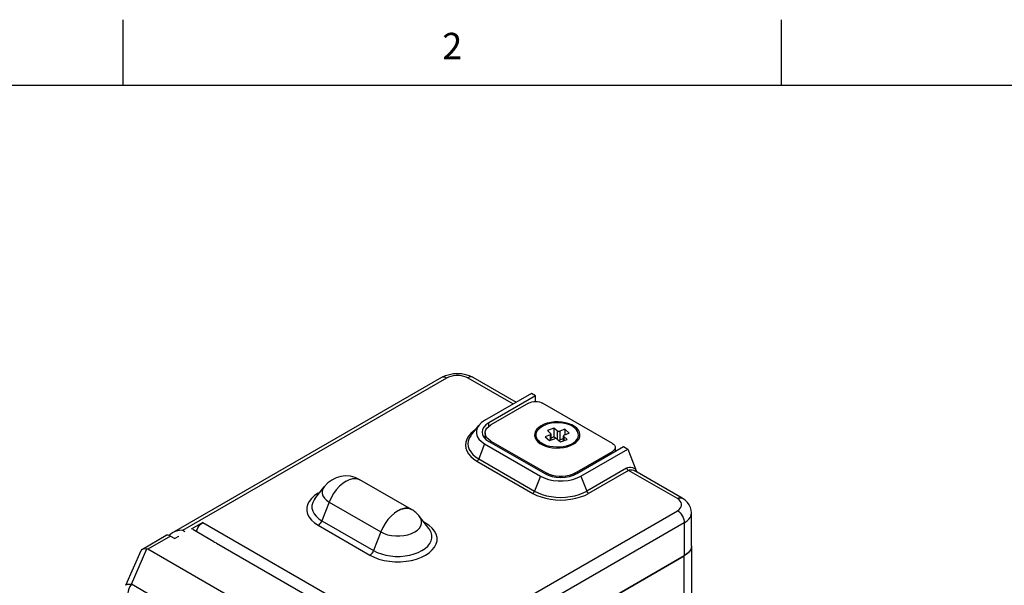
# Model space of a CAD drawing. Units: inches. Extents: x 1 to 143, y 0 to 16.
# Drawn here: x 38 to 41, y 14 to 16 of the extents above; entities that cross this region are included whole.
import ezdxf

# ---------------------------------------------------------------- set-up
doc = ezdxf.new("R2010")
doc.units = ezdxf.units.IN
doc.header["$LTSCALE"] = 1.21
doc.header["$MEASUREMENT"] = 0
doc.layers.get('0').update_dxf_attribs({"linetype": 'CONTINUOUS'})
doc.layers.add('AXIS', color=7, linetype='CONTINUOUS')
doc.layers.add('DATUM_CURVES', color=7, linetype='CONTINUOUS')
doc.styles.add('TEXTSTYLE_2', font='txt', dxfattribs={"width": 0.8})

msp = doc.modelspace()

# ---------------------------------------------------------------- linework, layer by layer
at = {"color": 7, "linetype": 'Continuous'}
for p, q in [((38.007, 15.75), (38.007, 16)), ((40.507, 15.75), (40.507, 16)), ((43.05, 15.75), (22.964, 15.75)), ((39.334968, 14.641632), (39.499559, 14.546608)), ((39.557519, 14.580071), (39.379859, 14.4775)), ((39.573429, 14.570886), (39.395769, 14.468314)), ((39.573429, 14.570886), (39.557519, 14.580071)), ((39.573429, 14.54967), (39.573429, 14.570886)), ((39.546913, 14.543329), (39.403724, 14.46066)), ((39.865112, 14.390239), (39.599946, 14.543329)), ((39.328824, 14.421737), (39.357482, 14.458735)), ((39.642957, 14.448778), (39.618066, 14.439109)), ((39.618066, 14.439109), (39.630626, 14.428331)), ((39.642957, 14.448778), (39.642957, 14.415097)), ((39.655517, 14.438), (39.642957, 14.448778)), ((39.684594, 14.444075), (39.665926, 14.436824)), ((39.684594, 14.444075), (39.684594, 14.4232)), ((39.701341, 14.429705), (39.684594, 14.444075)), ((39.381757, 14.430042), (39.381757, 14.408987)), ((39.39577, 14.397892), (39.607903, 14.27542)), ((39.403725, 14.399423), (39.615857, 14.276951)), ((39.587809, 14.397218), (39.603962, 14.38271)), ((39.62859, 14.422321), (39.609922, 14.41507)), ((39.609922, 14.41507), (39.626668, 14.4007)), ((39.626668, 14.4007), (39.645336, 14.407951)), ((39.631903, 14.402733), (39.631903, 14.425914)), ((39.642957, 14.415097), (39.631903, 14.410803)), ((39.6505, 14.408624), (39.642957, 14.415097)), ((39.655745, 14.406775), (39.668305, 14.395997)), ((39.679359, 14.408361), (39.665926, 14.403143)), ((39.668305, 14.395997), (39.693196, 14.405666)), ((39.679359, 14.400291), (39.679359, 14.418861)), ((39.693196, 14.405666), (39.680636, 14.416444)), ((39.682673, 14.422453), (39.701341, 14.429705)), ((39.723453, 14.397218), (39.70708, 14.382512)), ((39.37986, 14.388707), (39.591993, 14.266235)), ((39.721923, 14.276951), (39.865112, 14.359621)), ((39.729878, 14.27542), (39.907538, 14.377992)), ((39.745788, 14.266235), (39.923448, 14.368806)), ((39.876095, 14.37493), (39.876095, 14.359838)), ((39.907538, 14.377992), (39.923448, 14.368806)), ((39.923448, 14.368806), (39.952834, 14.29307)), ((40.130466, 14.182361), (39.950598, 14.286206)), ((39.102496, 14.139164), (38.906273, 14.252451)), ((38.735188, 14.179888), (38.770764, 14.225817)), ((39.168583, 14.066601), (39.133007, 14.11253)), ((40.165692, 14.001384), (40.165692, 14.126921)), ((38.309655, 14.08987), (38.265609, 14.06444)), ((38.35131, 14.016939), (38.27176, 14.062866)), ((38.080156, 13.988958), (38.170428, 14.041076)), ((38.187203, 14.038075), (38.203112, 14.028888)), ((38.217374, 14.037122), (38.203112, 14.028888)), ((38.975807, 13.482872), (38.100759, 13.988168)), ((38.361907, 14.011818), (39.035429, 13.622893)), ((40.165547, 13.999487), (40.165547, 13.501119)), ((38.017501, 13.851182), (38.075444, 13.983646)), ((40.138233, 13.963112), (39.179931, 13.409839))]:
    msp.add_line(p, q, dxfattribs=at)
at = {"color": 9, "linetype": 'Continuous'}
for p, q in [((39.316218, 14.639775), (39.488575, 14.540267)), ((39.395769, 14.455187), (39.395769, 14.468314)), ((39.655517, 14.438), (39.655517, 14.406925)), ((39.665926, 14.436824), (39.665926, 14.403143)), ((39.403725, 14.3933), (39.403725, 14.399423)), ((39.62859, 14.422321), (39.62859, 14.401446)), ((39.680636, 14.416444), (39.680636, 14.400787)), ((39.37986, 14.388707), (39.357661, 14.331493)), ((39.865112, 14.353497), (39.865112, 14.359621)), ((39.350772, 14.322923), (39.562905, 14.200451)), ((39.357661, 14.331493), (39.569794, 14.209021)), ((39.91913, 14.296284), (39.767987, 14.209022)), ((39.92602, 14.287714), (39.774876, 14.200451)), ((40.111716, 14.180504), (39.92602, 14.287714)), ((39.591993, 14.266235), (39.569794, 14.209021)), ((39.615857, 14.271651), (39.615857, 14.276951)), ((39.721923, 14.271651), (39.721923, 14.276951)), ((39.745788, 14.266235), (39.767987, 14.209022)), ((38.789475, 14.167262), (38.761918, 14.096238)), ((38.789475, 14.167262), (38.985698, 14.053975)), ((38.309655, 14.08987), (39.159248, 13.599368)), ((38.74814, 14.079098), (38.944363, 13.965811)), ((38.761918, 14.096238), (38.958141, 13.982951)), ((39.155631, 14.087785), (39.149377, 14.091396)), ((39.155631, 14.087785), (39.153076, 14.086621)), ((40.138233, 14.088649), (40.138233, 13.963112)), ((38.187203, 14.038075), (38.100759, 13.988168)), ((38.985698, 14.053975), (38.958141, 13.982951)), ((38.038602, 13.855014), (38.097446, 13.989538)), ((38.852339, 13.385122), (38.038602, 13.855014))]:
    msp.add_line(p, q, dxfattribs=at)
at = {"color": 7, "linetype": 'Continuous'}
for points in [[(39.217919, 14.641632), (39.231476, 14.648097), (39.246222, 14.652674), (39.261436, 14.655327), (39.276826, 14.656167), (39.29216, 14.655245), (39.307195, 14.652546), (39.321633, 14.64801), (39.334968, 14.641632)], [(39.546913, 14.543329), (39.552595, 14.546022), (39.559078, 14.548022), (39.566113, 14.549254), (39.573429, 14.54967), (39.580745, 14.549254), (39.58778, 14.548022), (39.594263, 14.546022), (39.599946, 14.543329)], [(39.379859, 14.4775), (39.367674, 14.469116), (39.357482, 14.458735)], [(39.357482, 14.458735), (39.351713, 14.449353), (39.348421, 14.438575), (39.348421, 14.427631), (39.351713, 14.416853), (39.358197, 14.406569), (39.367675, 14.397091), (39.37986, 14.388707)], [(39.395769, 14.468314), (39.385043, 14.460768), (39.377073, 14.452159), (39.372165, 14.442818), (39.370507, 14.433103)], [(39.381757, 14.430042), (39.382041, 14.433805), (39.384317, 14.441256), (39.388778, 14.448333), (39.395324, 14.45488), (39.403724, 14.46066)], [(39.587809, 14.397218), (39.58252, 14.402765), (39.578103, 14.40961), (39.575596, 14.416769), (39.575059, 14.424067), (39.576506, 14.431323), (39.579901, 14.43836), (39.585161, 14.445003), (39.592157, 14.451089), (39.600715, 14.456468), (39.610625, 14.461008)], [(39.723452, 14.397218), (39.726101, 14.399772), (39.731361, 14.406415), (39.734757, 14.413452), (39.736204, 14.420708), (39.735667, 14.428006), (39.733159, 14.435165), (39.728742, 14.44201), (39.722526, 14.448371), (39.714662, 14.454093), (39.705344, 14.459034), (39.694802, 14.463073), (39.683296, 14.46611), (39.671109, 14.46807), (39.65854, 14.468905), (39.6459, 14.468595), (39.6335, 14.467148), (39.621644, 14.464598), (39.610625, 14.461008)], [(39.655517, 14.438), (39.656814, 14.437152), (39.658443, 14.436527), (39.6603, 14.436167), (39.662255, 14.436097), (39.664172, 14.436321), (39.665926, 14.436824)], [(39.370507, 14.433103), (39.372165, 14.423389), (39.377073, 14.414047), (39.385043, 14.405438), (39.39577, 14.397892)], [(39.403725, 14.399423), (39.395324, 14.405203), (39.388778, 14.411749), (39.384317, 14.418826), (39.382041, 14.426278), (39.381757, 14.430042)], [(39.700637, 14.383767), (39.689618, 14.380177), (39.677763, 14.377627), (39.665362, 14.37618), (39.652722, 14.37587), (39.640154, 14.376705), (39.627966, 14.378665), (39.61646, 14.381702), (39.605918, 14.385741), (39.596601, 14.390682), (39.588737, 14.396404), (39.587809, 14.397218)], [(39.62859, 14.422321), (39.630059, 14.42307), (39.63114, 14.424011), (39.631764, 14.425083), (39.631903, 14.425914)], [(39.631903, 14.425914), (39.631885, 14.426212), (39.631498, 14.427318), (39.630626, 14.428331)], [(39.655745, 14.406775), (39.654449, 14.407623), (39.65282, 14.408247), (39.650963, 14.408608), (39.649007, 14.408678), (39.647091, 14.408454), (39.645336, 14.407951)], [(39.660763, 14.40247), (39.662255, 14.402416), (39.664172, 14.40264), (39.665926, 14.403143)], [(39.682673, 14.422453), (39.681204, 14.421705), (39.680123, 14.420764), (39.679499, 14.419692), (39.67936, 14.418861)], [(39.67936, 14.418861), (39.679377, 14.418563), (39.679764, 14.417457), (39.680636, 14.416444)], [(39.700637, 14.383767), (39.710548, 14.388307), (39.719106, 14.393686), (39.723452, 14.397218)], [(39.865112, 14.390239), (39.869775, 14.386958), (39.873241, 14.383215), (39.875375, 14.379154), (39.876095, 14.37493)], [(39.876095, 14.37493), (39.875375, 14.370706), (39.873241, 14.366645), (39.869776, 14.362902), (39.865112, 14.359621)], [(39.958527, 14.281628), (39.955363, 14.287412), (39.952832, 14.293074)], [(39.591993, 14.266235), (39.606514, 14.2592), (39.622931, 14.253728), (39.640744, 14.249985), (39.659413, 14.248084), (39.678369, 14.248084), (39.697037, 14.249985), (39.71485, 14.253728), (39.731267, 14.2592), (39.745788, 14.266235)], [(39.607903, 14.27542), (39.620973, 14.269227), (39.635884, 14.264626), (39.652064, 14.261792), (39.668891, 14.260835), (39.685717, 14.261792), (39.701897, 14.264626), (39.716808, 14.269228), (39.729878, 14.27542)], [(39.721923, 14.276951), (39.711913, 14.272101), (39.700574, 14.268322), (39.688316, 14.265746), (39.675409, 14.264433), (39.662372, 14.264432), (39.649465, 14.265746), (39.637207, 14.268322), (39.625868, 14.272101), (39.615857, 14.276951)], [(40.165692, 14.126921), (40.16477, 14.137074), (40.161975, 14.147108), (40.157217, 14.156898), (40.150408, 14.166216), (40.141453, 14.174828), (40.130466, 14.182361)], [(38.284816, 14.055328), (38.285158, 14.056824), (38.287608, 14.063533), (38.290906, 14.070077), (38.294924, 14.076204), (38.299508, 14.08168), (38.304482, 14.086295), (38.309655, 14.08987)], [(38.075444, 13.983647), (38.076237, 13.985164), (38.079621, 13.988629), (38.080156, 13.988958)], [(38.080156, 13.988958), (38.084431, 13.990523), (38.090444, 13.990817), (38.097446, 13.989538)], [(38.354911, 14.013814), (38.354544, 14.014433), (38.351305, 14.01693)], [(38.361907, 14.011818), (38.355312, 14.013853), (38.354911, 14.013814)]]:
    msp.add_lwpolyline(points, dxfattribs=at)
at = {"color": 9, "linetype": 'Continuous'}
for points in [[(39.217919, 14.641632), (39.221937, 14.64312), (39.226521, 14.643302), (39.231495, 14.642173), (39.236669, 14.639775)], [(39.236669, 14.639775), (39.244151, 14.643402), (39.252652, 14.646239), (39.26187, 14.648178), (39.271536, 14.649163), (39.28135, 14.649163), (39.291016, 14.648178), (39.300235, 14.646239), (39.308735, 14.643402), (39.316218, 14.639775)], [(39.334968, 14.641632), (39.33095, 14.64312), (39.326365, 14.643303), (39.321391, 14.642173), (39.316218, 14.639775)], [(39.343234, 14.440341), (39.337844, 14.436793), (39.326952, 14.427381), (39.31828, 14.417229), (39.311978, 14.40651), (39.308153, 14.395408), (39.306871, 14.384113), (39.308154, 14.372818), (39.311979, 14.361716), (39.318281, 14.350997), (39.326952, 14.340845), (39.337845, 14.331433), (39.350772, 14.322923)], [(39.328824, 14.421737), (39.327281, 14.419669), (39.321389, 14.409647), (39.317813, 14.399267), (39.316614, 14.388706), (39.317813, 14.378145), (39.321389, 14.367765), (39.327282, 14.357743), (39.33539, 14.34825), (39.345574, 14.339451), (39.357661, 14.331493)], [(39.381757, 14.417648), (39.379908, 14.415906), (39.377919, 14.413133)], [(39.350772, 14.322923), (39.352831, 14.324425), (39.35475, 14.32645), (39.356397, 14.328861), (39.357661, 14.331493)], [(39.91913, 14.296284), (39.924096, 14.298545), (39.929476, 14.299792), (39.93512, 14.299926), (39.94096, 14.298891), (39.946908, 14.296623), (39.952834, 14.29307)], [(39.92602, 14.287714), (39.923961, 14.289215), (39.922042, 14.291241), (39.920395, 14.293652), (39.91913, 14.296284)], [(39.92602, 14.287714), (39.930441, 14.289598), (39.935381, 14.290392), (39.940672, 14.289996), (39.946253, 14.28834), (39.950598, 14.286206)], [(38.853774, 14.247251), (38.840881, 14.238505), (38.82838, 14.22742), (38.816651, 14.214332), (38.806049, 14.19964), (38.796898, 14.183789), (38.789475, 14.167262)], [(38.853774, 14.247251), (38.866666, 14.253392), (38.879167, 14.256741), (38.890897, 14.257198), (38.901498, 14.254747), (38.906273, 14.252451)], [(38.770764, 14.225817), (38.765939, 14.217972), (38.763187, 14.20896), (38.763187, 14.199809), (38.76594, 14.190796), (38.771361, 14.182197), (38.779286, 14.174272), (38.789475, 14.167262)], [(39.562905, 14.200451), (39.564964, 14.201953), (39.566883, 14.203978), (39.56853, 14.206389), (39.569794, 14.209021)], [(39.569794, 14.209021), (39.583577, 14.202043), (39.598819, 14.196163), (39.61526, 14.191482), (39.632619, 14.18808), (39.650598, 14.186015), (39.668891, 14.185323), (39.687183, 14.186015), (39.705163, 14.18808), (39.722521, 14.191482), (39.738962, 14.196163), (39.754205, 14.202043), (39.767987, 14.209022)], [(39.774876, 14.200451), (39.772817, 14.201953), (39.770899, 14.203978), (39.769251, 14.206389), (39.767987, 14.209022)], [(38.753784, 14.203896), (38.748139, 14.201072), (38.734181, 14.191772), (38.722658, 14.181419), (38.713803, 14.170225), (38.707798, 14.158418), (38.704765, 14.146237), (38.704765, 14.133932), (38.707799, 14.121751), (38.713804, 14.109944), (38.722658, 14.09875), (38.734182, 14.088398), (38.74814, 14.079098)], [(38.735188, 14.179888), (38.73206, 14.17548), (38.726839, 14.165212), (38.724201, 14.154621), (38.724201, 14.14392), (38.726839, 14.133328), (38.732061, 14.123061), (38.73976, 14.113327), (38.749781, 14.104325), (38.761918, 14.096238)], [(39.562905, 14.200451), (39.577646, 14.192988), (39.593948, 14.186699), (39.611532, 14.181692), (39.630097, 14.178054), (39.649327, 14.175846), (39.668891, 14.175105), (39.688455, 14.175846), (39.707684, 14.178054), (39.72625, 14.181693), (39.743834, 14.186699), (39.760136, 14.192988), (39.774876, 14.200451)], [(40.111716, 14.180504), (40.11689, 14.182902), (40.121864, 14.184032), (40.126448, 14.183849), (40.130466, 14.182361)], [(40.111717, 14.134577), (40.117999, 14.138897), (40.122913, 14.143804), (40.126271, 14.149127), (40.127977, 14.154707), (40.127977, 14.160373), (40.126271, 14.165954), (40.122913, 14.171276), (40.117999, 14.176184), (40.111716, 14.180504)], [(39.049997, 14.133964), (39.062889, 14.140105), (39.07539, 14.143455), (39.08712, 14.143911), (39.097721, 14.14146), (39.102496, 14.139164)], [(40.111717, 14.134577), (40.11689, 14.131002), (40.121864, 14.126387), (40.126449, 14.120911), (40.130467, 14.114783), (40.133765, 14.10824), (40.136215, 14.101531), (40.137724, 14.094916), (40.138233, 14.088649)], [(39.049997, 14.133964), (39.037104, 14.125218), (39.024603, 14.114133), (39.012874, 14.101045), (39.002272, 14.086353), (38.993121, 14.070502), (38.985698, 14.053975)], [(38.985698, 14.053975), (38.99784, 14.048093), (39.011567, 14.043517), (39.026462, 14.040387), (39.042072, 14.038798), (39.057922, 14.038798), (39.073532, 14.040387), (39.088427, 14.043517), (39.102154, 14.048093), (39.114296, 14.053975), (39.124485, 14.060985), (39.13241, 14.068911), (39.137831, 14.07751), (39.140583, 14.086522), (39.140583, 14.095673), (39.137831, 14.104686), (39.133007, 14.11253)], [(40.138233, 14.088649), (40.147787, 14.095107), (40.155474, 14.102349), (40.161104, 14.110196), (40.164538, 14.118454), (40.165692, 14.126921)], [(38.74814, 14.079098), (38.751448, 14.081409), (38.754611, 14.084422), (38.757492, 14.088005), (38.759963, 14.092002), (38.761918, 14.096238)], [(38.944363, 13.965811), (38.960472, 13.957752), (38.978403, 13.951099), (38.997791, 13.945987), (39.018242, 13.94252), (39.03934, 13.940769), (39.060655, 13.940769), (39.081752, 13.94252), (39.102204, 13.945987), (39.121592, 13.9511), (39.139523, 13.957753), (39.155631, 13.965811), (39.169589, 13.975111), (39.181113, 13.985464), (39.189967, 13.996658), (39.195972, 14.008465), (39.199006, 14.020646), (39.199005, 14.032951), (39.195972, 14.045132), (39.189967, 14.056939), (39.181112, 14.068133), (39.169589, 14.078485), (39.155631, 14.087785)], [(38.958141, 13.982951), (38.972149, 13.975944), (38.987741, 13.970159), (39.004601, 13.965713), (39.022384, 13.962699), (39.04073, 13.961176), (39.059265, 13.961176), (39.07761, 13.962699), (39.095394, 13.965714), (39.112253, 13.970159), (39.127846, 13.975944), (39.141853, 13.982952), (39.15399, 13.991039), (39.164011, 14.000041), (39.17171, 14.009775), (39.176932, 14.020042), (39.17957, 14.030634), (39.17957, 14.041334), (39.176932, 14.051926), (39.17171, 14.062193), (39.168583, 14.066601)], [(38.944363, 13.965811), (38.947671, 13.968122), (38.950834, 13.971135), (38.953715, 13.974718), (38.956186, 13.978715), (38.958141, 13.982951)], [(38.017501, 13.851182), (38.019045, 13.853228), (38.023534, 13.855331), (38.030227, 13.855942), (38.038602, 13.855014)], [(38.038602, 13.855014), (38.03311, 13.846978), (38.028895, 13.838204), (38.026246, 13.82929), (38.025342, 13.820844)]]:
    msp.add_lwpolyline(points, dxfattribs=at)
at = {"color": 7, "linetype": 'Continuous'}
for centre, start, end in [((38.853774, 14.161518), 60.000561, 142.239073), ((39.049997, 14.048231), 37.760927, 60.000561)]:
    msp.add_arc(centre, 0.105, start, end, dxfattribs=at)
for centre, major_axis, ratio, start_param, end_param in [((38.193951, 14.011356), (-0.024505, 0.029031), 0.41929809, -0.86054295, -0.07505629), ((38.054829, 13.931034), (0.047828, 0.055792), 0.41077502, 0.07672905, 0.19069348)]:
    msp.add_ellipse(centre, major_axis=major_axis, ratio=ratio, start_param=start_param, end_param=end_param, dxfattribs=at)
at = {"layer": 'AXIS', "color": 7, "linetype": 'Continuous'}
for p, q in [((38.193707, 14.050307), (39.217919, 14.641632)), ((39.716619, 14.387177), (39.721327, 14.390124)), ((38.217374, 14.037122), (38.217374, 14.037768)), ((40.162348, 13.987305), (40.152968, 13.974231)), ((40.165547, 14.001336), (40.162348, 13.987305)), ((40.16569, 14.001384), (40.165335, 13.996667)), ((39.171972, 13.405243), (40.138046, 13.963003)), ((40.152968, 13.974231), (40.138046, 13.963003))]:
    msp.add_line(p, q, dxfattribs=at)
at = {"layer": 'AXIS', "color": 9, "linetype": 'Continuous'}
for p, q in [((38.233288, 14.060476), (39.236669, 14.639775)), ((39.108336, 13.555278), (40.111717, 14.134577)), ((38.233288, 14.060476), (38.241159, 14.055932)), ((40.138233, 14.088649), (39.103478, 13.491236)), ((40.138046, 13.485241), (40.138046, 13.963003))]:
    msp.add_line(p, q, dxfattribs=at)
at = {"layer": 'AXIS', "color": 7, "linetype": 'Continuous'}
for points in [[(39.721327, 14.390124), (39.725826, 14.393452), (39.733118, 14.400518), (39.738296, 14.408179), (39.741219, 14.416228), (39.741807, 14.424445), (39.740045, 14.432607), (39.735981, 14.440489), (39.729724, 14.447877), (39.721447, 14.454571), (39.711374, 14.460386), (39.699781, 14.465165), (39.686983, 14.468777), (39.673331, 14.471123), (39.659195, 14.472141), (39.644962, 14.471801), (39.631021, 14.470113), (39.61775, 14.467123), (39.605513, 14.462914), (39.594643, 14.457598)], [(39.594643, 14.457598), (39.585437, 14.451322), (39.578145, 14.444257), (39.572967, 14.436596), (39.570043, 14.428547), (39.569455, 14.420329), (39.571217, 14.412168), (39.575282, 14.404286), (39.581538, 14.396898), (39.589935, 14.390123)], [(39.589935, 14.390123), (39.599888, 14.384389), (39.611481, 14.37961), (39.624279, 14.375998), (39.637932, 14.373651), (39.652067, 14.372634), (39.6663, 14.372974), (39.680242, 14.374662), (39.693512, 14.377652), (39.705749, 14.381861), (39.716619, 14.387177)], [(38.233288, 14.060476), (38.220647, 14.059338), (38.208949, 14.056726), (38.198811, 14.052942), (38.193708, 14.050305)], [(38.193708, 14.050305), (38.190588, 14.048366), (38.184295, 14.043326), (38.181907, 14.040524)], [(40.165335, 13.996667), (40.162498, 13.987376), (40.156908, 13.97851), (40.148738, 13.970339), (40.138233, 13.963112)]]:
    msp.add_lwpolyline(points, dxfattribs=at)
at = {"layer": 'DATUM_CURVES', "color": 4, "linetype": 'Continuous'}
msp.add_line((39.102631, 14.139086), (39.102496, 14.139164), dxfattribs=at)
for points in [[(39.100282, 14.140339), (39.09325, 14.142885), (39.085346, 14.144032), (39.077125, 14.143699), (39.068249, 14.141871), (39.059343, 14.138678), (39.049997, 14.133964)], [(39.102496, 14.139164), (39.102312, 14.13927), (39.101943, 14.139477), (39.101572, 14.13968), (39.101197, 14.139878), (39.100821, 14.140072), (39.100282, 14.140339)]]:
    msp.add_lwpolyline(points, dxfattribs=at)

# ---------------------------------------------------------------- texts
at = {"color": 7, "linetype": 'Continuous', "insert": (39.257, 15.95), "char_height": 0.1, "width": 0.08, "attachment_point": 2, "line_spacing_factor": 0.9, "style": 'TEXTSTYLE_2'}
msp.add_mtext('2', dxfattribs=at)

doc.saveas('drawing.dxf')
